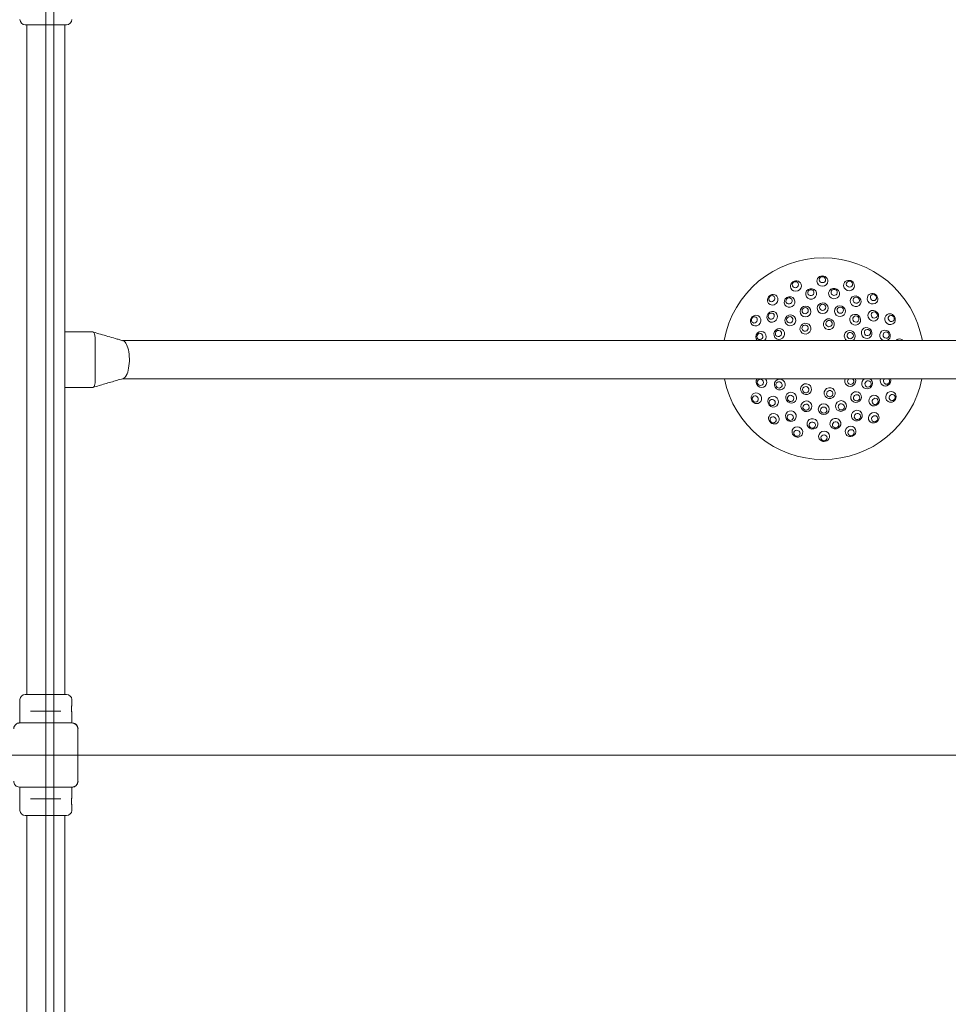
# Model space of a CAD drawing. Units: millimetres. Extents: x 7962 to 22495, y 5048 to 16335.
# Drawn here: x 16472 to 17646, y 11570 to 12815 of the extents above; entities that cross this region are included whole.
import ezdxf

# ---------------------------------------------------------------- set-up
doc = ezdxf.new("R2010")
doc.units = ezdxf.units.MM
doc.header["$LTSCALE"] = 75
doc.layers.add('Fall Zone', color=5, linetype='Continuous', lineweight=20, true_color=0x0000ff)
doc.layers.add('Visible (ISO)', color=7, linetype='Continuous', lineweight=18)

msp = doc.modelspace()

# ---------------------------------------------------------------- linework, layer by layer
at = {"layer": 'Fall Zone'}
for p, q in [((16504.6, 10285.1), (16504.6, 14485.1)), ((16514.6, 8885.1), (16514.6, 12885.1)), ((13904.6, 11885.1), (18104.6, 11885.1))]:
    msp.add_line(p, q, dxfattribs=at)
msp.add_arc((16529.6, 11860.1), 1600, 270, 0, dxfattribs=at)
at = {"layer": 'Visible (ISO)'}
for p, q in [((16530.9, 12808.6), (16478.4, 12808.6)), ((16480.5, 11961.6), (16480.5, 12808.6)), ((16528.8, 11961.6), (16528.8, 12808.6)), ((16564.2, 12420.1), (16528.8, 12420.1)), ((16566.9, 12412.6), (16566.9, 12410.8)), ((16566.9, 12410.8), (16566.9, 12357.6)), ((18407.9, 12409.2), (16601.7, 12409.2)), ((18407.9, 12360.9), (16601.8, 12360.9)), ((16564.2, 12350.1), (16528.8, 12350.1)), ((16471.9, 11925.8), (16471.9, 11955.1)), ((16478.4, 11961.6), (16530.9, 11961.6)), ((16537.4, 11947.8), (16537.4, 11955.1)), ((16489.5, 11940.6), (16485.4, 11940.6)), ((16489.5, 11940.6), (16519.7, 11940.6)), ((16523.8, 11940.6), (16519.7, 11940.6)), ((16537.4, 11925.8), (16537.4, 11939.3)), ((16537.7, 11925.8), (16471.5, 11925.8)), ((16473.5, 11925.6), (16471.5, 11925.6)), ((16537.7, 11925.6), (16471.5, 11925.6)), ((16535.7, 11925.6), (16473.5, 11925.6)), ((16537.7, 11925.6), (16535.7, 11925.6)), ((16545.2, 11916.1), (16545.2, 11918.1)), ((16545.2, 11852), (16545.2, 11918.1)), ((16545.3, 11852), (16545.3, 11918.1)), ((16545.2, 11854), (16545.2, 11916.1)), ((16471.5, 11844.5), (16473.5, 11844.5)), ((16471.5, 11844.5), (16537.7, 11844.5)), ((16471.5, 11844.4), (16537.7, 11844.4)), ((16471.9, 11844.4), (16471.9, 11815.1)), ((16473.5, 11844.5), (16535.7, 11844.5)), ((16535.7, 11844.5), (16537.7, 11844.5)), ((16537.4, 11844.4), (16537.4, 11830.8)), ((16545.2, 11852), (16545.2, 11854)), ((16485.4, 11829.6), (16489.5, 11829.6)), ((16519.7, 11829.6), (16489.5, 11829.6)), ((16519.7, 11829.6), (16523.8, 11829.6)), ((16537.4, 11822.3), (16537.4, 11815.1)), ((16530.9, 11808.6), (16478.4, 11808.6)), ((16480.5, 11781.6), (16480.5, 11808.6)), ((16528.8, 11781.6), (16528.8, 11808.6)), ((16480.5, 11781.6), (16480.5, 11750.6)), ((16528.8, 11750.6), (16528.8, 11781.6)), ((16480.5, 10019.6), (16480.5, 11750.6)), ((16528.8, 10019.6), (16528.8, 11750.6))]:
    msp.add_line(p, q, dxfattribs=at)
for centre, radius, start, end in [((16478.4, 12815.1), 6.5, 180, 270), ((16530.9, 12815.1), 6.5, 270, 0), ((17488, 12386.3), 127.5, 10.3588, 169.6412), ((17488, 12386.3), 127.5, 191.4792, 348.5208), ((16478.4, 11955.1), 6.5, 90, 180), ((16530.9, 11955.1), 6.5, 0, 90), ((16537.7, 11918.1), 7.64, 0, 90), ((16537.7, 11918.1), 7.52, 0, 90), ((16537.7, 11852), 7.64, 270, 0), ((16537.7, 11852), 7.52, 270, 0), ((16478.4, 11815.1), 6.5, 180, 270), ((16530.9, 11815.1), 6.5, 270, 0)]:
    msp.add_arc(centre, radius, start, end, dxfattribs=at)
for centre, major_axis, ratio, start_param, end_param in [((17487, 12484.5), (6.94, 0.07), 0.936132, 6.265269, 9.442694), ((17453.5, 12478.2), (6.49, 2.44), 0.936132, 6.265269, 9.442694), ((17453.5, 12478.2), (6.49, 2.44), 0.936132, 3.159509, 6.265269), ((17487, 12484.5), (6.94, 0.07), 0.936132, 3.159509, 6.265269), ((17520.6, 12478.9), (6.54, -2.3), 0.936132, 3.159509, 6.265269), ((17520.6, 12478.9), (6.54, -2.3), 0.936132, 6.265269, 9.442694), ((17424.1, 12460.9), (5.27, 4.51), 0.936132, 6.265269, 9.442694), ((17424.1, 12460.9), (5.27, 4.51), 0.936132, 3.159509, 6.265269), ((17550.4, 12462.2), (5.36, -4.4), 0.936132, 3.159509, 6.265269), ((17550.4, 12462.2), (5.36, -4.4), 0.936132, 6.265269, 9.442694), ((17402.5, 12434.5), (3.4, 6.04), 0.936132, 6.265269, 9.442694), ((17402.5, 12434.5), (3.4, 6.04), 0.936132, 3.159509, 6.265269), ((17572.6, 12436.3), (3.53, -5.97), 0.936132, 3.159509, 6.265269), ((17572.6, 12436.3), (3.53, -5.97), 0.936132, 6.265269, 9.442694), ((16564.2, 12412.6), (0, 7.5), 0.371368, 4.712389, 6.283185), ((17409.3, 12414), (2.3, 6.54), 0.954284, 4.268226, 8.946387), ((17521.6, 12415.1), (-4.51, 5.27), 0.9874, 3.001327, 8.160193), ((17566.2, 12415.7), (-2.44, 6.49), 0.954284, 3.158697, 8.718724), ((16601.3, 12385.1), (0, 24.2), 0.371368, 6.016933, 6.184473), ((16601.3, 12385.1), (0, 24.2), 0.371368, 5.879239, 6.016933), ((16601.3, 12385.1), (0, -24.2), 0.371368, 0.741812, 2.737646), ((17391.1, 12402.3), (1.13, 6.84), 0.936132, 0.057968, 0.249386), ((17584.6, 12404.4), (-1.28, 6.82), 0.936132, 0.017916, 0.620531), ((17584.6, 12404.4), (-1.28, 6.82), 0.936132, 5.315637, 6.301102), ((16601.3, 12385.1), (0, -24.2), 0.371368, 0.099822, 0.67596), ((16601.3, 12385.1), (0, -24.2), 0.371368, 0.67596, 0.741812), ((16564.2, 12357.6), (0, -7.5), 0.371368, 0, 1.072767), ((16564.2, 12357.6), (0, -7.5), 0.371368, 1.072767, 1.570796), ((17409.9, 12356.9), (2.44, -6.49), 0.954284, 3.748628, 8.128792), ((17522.2, 12358.2), (-4.4, -5.36), 0.9874, 4.995687, 8.933419), ((17522.8, 12357.7), (-2.54, -3.09), 0.9874, 4.465522, 9.463585), ((17543.6, 12355), (3.4, 6.04), 0.973527, 1.028055, 6.258436), ((17566.8, 12358.6), (-2.3, -6.54), 0.954284, 4.689345, 8.525269), ((17568.2, 12358.1), (-1.33, -3.77), 0.954284, 4.237244, 8.97737), ((17403.5, 12336.3), (-3.53, 5.97), 0.936132, 6.265269, 9.442694), ((17403.5, 12336.3), (-3.53, 5.97), 0.936132, 3.159509, 6.265269), ((17573.6, 12338.1), (-3.4, -6.04), 0.936132, 3.159509, 6.265269), ((17573.6, 12338.1), (-3.4, -6.04), 0.936132, 6.265269, 9.442694), ((17425.7, 12310.4), (-5.36, 4.4), 0.936132, 3.159509, 6.265269), ((17551.9, 12311.7), (-5.27, -4.51), 0.936132, 3.159509, 6.265269), ((17551.9, 12311.7), (-5.27, -4.51), 0.936132, 6.265269, 9.442694), ((17425.7, 12310.4), (-5.36, 4.4), 0.936132, 6.265269, 9.442694), ((17455.4, 12293.7), (-6.54, 2.3), 0.936132, 6.265269, 9.442694), ((17455.4, 12293.7), (-6.54, 2.3), 0.936132, 3.159509, 6.265269), ((17489.1, 12288.1), (-6.94, -0.07), 0.936132, 3.159509, 6.265269), ((17522.6, 12294.4), (-6.49, -2.44), 0.936132, 3.159509, 6.265269), ((17522.6, 12294.4), (-6.49, -2.44), 0.936132, 6.265269, 9.442694), ((17489.1, 12288.1), (-6.94, -0.07), 0.936132, 6.265269, 9.442694)]:
    msp.add_ellipse(centre, major_axis=major_axis, ratio=ratio, start_param=start_param, end_param=end_param, dxfattribs=at)
for centre, major_axis, ratio in [((17487, 12486.3), (-4, -0.04), 0.936132), ((17452.8, 12479.9), (-3.74, -1.41), 0.936132), ((17521.2, 12480.6), (-3.77, 1.33), 0.936132), ((17422.9, 12462.2), (-3.04, -2.6), 0.936132), ((17445.5, 12458.1), (5.97, 3.53), 0.954284), ((17472.7, 12468.3), (6.82, 1.28), 0.954284), ((17472.4, 12469.8), (-3.93, -0.74), 0.954284), ((17501.7, 12468.7), (6.84, -1.13), 0.954284), ((17501.9, 12470.2), (-3.95, 0.65), 0.954284), ((17529, 12459), (6.04, -3.4), 0.954284), ((17551.5, 12463.6), (-3.09, 2.54), 0.936132), ((17444.8, 12459.4), (-3.44, -2.04), 0.954284), ((17465.6, 12446), (6.49, 2.44), 0.973527), ((17487.4, 12450.1), (6.94, 0.07), 0.973527), ((17487.3, 12451.3), (-4, -0.04), 0.973527), ((17509.2, 12446.5), (6.54, -2.3), 0.973527), ((17529.8, 12460.3), (-3.49, 1.96), 0.954284), ((17423.5, 12439.3), (4.4, 5.36), 0.954284), ((17422.3, 12440.2), (-2.54, -3.09), 0.954284), ((17446.5, 12434.8), (5.27, 4.51), 0.973527), ((17465.2, 12447.1), (-3.74, -1.41), 0.973527), ((17509.6, 12447.6), (-3.77, 1.33), 0.973527), ((17528.5, 12435.6), (5.36, -4.4), 0.973527), ((17529.3, 12436.5), (-3.09, 2.54), 0.973527), ((17551.4, 12440.6), (4.51, -5.27), 0.954284), ((17552.6, 12441.6), (-2.6, 3.04), 0.954284), ((17574.1, 12437.2), (-2.04, 3.44), 0.936132), ((17400.9, 12435.4), (-1.96, -3.49), 0.936132), ((17445.7, 12435.6), (-3.04, -2.6), 0.973527), ((17465.5, 12424.3), (5.97, 3.53), 0.9874), ((17465.1, 12425), (-3.44, -2.04), 0.9874), ((17495.2, 12429.9), (6.84, -1.13), 0.9874), ((17495.4, 12430.7), (-3.95, 0.65), 0.9874), ((17407.9, 12414.5), (-1.33, -3.77), 0.954284), ((17432.4, 12417.6), (3.4, 6.04), 0.973527), ((17431.4, 12418.2), (-1.96, -3.49), 0.973527), ((17522.2, 12415.6), (-2.6, 3.04), 0.9874), ((17543, 12418.8), (3.53, -5.97), 0.973527), ((17544, 12419.4), (-2.04, 3.44), 0.973527), ((17567.6, 12416.2), (-1.41, 3.74), 0.954284), ((17408.5, 12356.4), (1.41, -3.74), 0.954284), ((17433.1, 12353.8), (-3.53, 5.97), 0.973527), ((17432.1, 12353.2), (2.04, -3.44), 0.973527), ((17466.3, 12347.8), (-6.04, 3.4), 0.9874), ((17544.7, 12354.4), (1.96, 3.49), 0.973527), ((17447.5, 12337), (-5.36, 4.4), 0.973527), ((17446.8, 12336.1), (3.09, -2.54), 0.973527), ((17465.9, 12347.1), (3.49, -1.96), 0.9874), ((17496.2, 12342.8), (-6.82, -1.28), 0.9874), ((17496.3, 12342.1), (3.93, 0.74), 0.9874), ((17529.6, 12337.8), (-5.27, -4.51), 0.973527), ((17530.3, 12336.9), (3.04, 2.6), 0.973527), ((17552.5, 12333.3), (-4.4, -5.36), 0.954284), ((17575.2, 12337.2), (1.96, 3.49), 0.936132), ((17402, 12335.4), (2.04, -3.44), 0.936132), ((17424.7, 12332), (-4.51, 5.27), 0.954284), ((17423.5, 12331), (2.6, -3.04), 0.954284), ((17466.8, 12326.1), (-6.54, 2.3), 0.973527), ((17466.4, 12325), (3.77, -1.33), 0.973527), ((17488.7, 12322.5), (-6.94, -0.07), 0.973527), ((17510.5, 12326.5), (-6.49, -2.44), 0.973527), ((17510.9, 12325.4), (3.74, 1.41), 0.973527), ((17553.7, 12332.3), (2.54, 3.09), 0.954284), ((17447.1, 12313.6), (-6.04, 3.4), 0.954284), ((17446.3, 12312.2), (3.49, -1.96), 0.954284), ((17488.7, 12321.3), (4, 0.04), 0.973527), ((17530.5, 12314.4), (-5.97, -3.53), 0.954284), ((17531.3, 12313.1), (3.44, 2.04), 0.954284), ((17424.6, 12309), (3.09, -2.54), 0.936132), ((17474.4, 12303.9), (-6.84, 1.13), 0.954284), ((17474.2, 12302.4), (3.95, -0.65), 0.954284), ((17503.4, 12304.2), (-6.82, -1.28), 0.954284), ((17503.7, 12302.7), (3.93, 0.74), 0.954284), ((17553.1, 12310.4), (3.04, 2.6), 0.936132), ((17454.8, 12292), (3.77, -1.33), 0.936132), ((17523.2, 12292.7), (3.74, 1.41), 0.936132), ((17489.1, 12286.3), (4, 0.04), 0.936132)]:
    msp.add_ellipse(centre, major_axis=major_axis, ratio=ratio, dxfattribs=at)
for points, knots in [([(16564.5, 12420), (16570.7, 12418.2), (16576.9, 12416.4), (16586.2, 12413.7), (16589.3, 12412.8), (16594, 12411.4), (16595.6, 12411), (16598.8, 12410), (16600.5, 12409.6), (16602.2, 12409.1)], [0, 0, 0, 0, 2.073244, 2.073244, 3.110624, 3.110624, 3.63084, 3.63084, 4.156824, 4.156824, 4.156824, 4.156824]), ([(16602.2, 12361), (16599.7, 12360.4), (16597, 12359.6), (16589.4, 12357.4), (16584.4, 12356), (16574.4, 12353), (16569.4, 12351.6), (16564.5, 12350.1)], [0, 0, 0, 0, 0.904411, 0.904411, 2.539242, 2.539242, 4.156614, 4.156614, 4.156614, 4.156614]), ([(16537.4, 11939.3), (16537.4, 11939.3), (16537.3, 11939.4), (16537.3, 11939.9), (16537.2, 11940.2), (16537.2, 11940.9), (16537.1, 11941.4), (16537.1, 11942.5), (16537.1, 11943), (16537.1, 11944.1), (16537.1, 11944.7), (16537.1, 11945.7), (16537.2, 11946.2), (16537.2, 11946.9), (16537.3, 11947.3), (16537.3, 11947.7), (16537.4, 11947.8), (16537.4, 11947.8)], [0.641144, 0.641144, 0.641144, 0.641144, 0.80143, 0.80143, 0.961715, 0.961715, 1.122002, 1.122002, 1.282289, 1.282289, 1.442576, 1.442576, 1.602862, 1.602862, 1.763148, 1.763148, 1.923433, 1.923433, 1.923433, 1.923433]), ([(16471.5, 11925.6), (16471.2, 11925.6), (16470.8, 11925.6), (16469.4, 11925.4), (16468.4, 11925.1), (16466.9, 11924.1), (16466.2, 11923.5), (16465.1, 11922.1), (16464.6, 11921.2), (16464.1, 11919.6), (16464, 11918.9), (16464, 11918.1)], [1.7534223, 1.7534223, 1.7534223, 1.7534223, 1.8044011, 1.8044011, 1.9485787, 1.9485787, 2.0648359, 2.0648359, 2.2018379, 2.2018379, 2.304873, 2.304873, 2.304873, 2.304873]), ([(16545.2, 11918.1), (16545.2, 11918.5), (16545.2, 11918.9), (16545, 11920.2), (16544.6, 11921.2), (16543.6, 11922.8), (16543.1, 11923.4), (16541.7, 11924.6), (16540.8, 11925), (16539.1, 11925.5), (16538.4, 11925.6), (16537.7, 11925.6)], [1.7534223, 1.7534223, 1.7534223, 1.7534223, 1.8044011, 1.8044011, 1.9485787, 1.9485787, 2.0648359, 2.0648359, 2.2018379, 2.2018379, 2.304873, 2.304873, 2.304873, 2.304873]), ([(16464, 11852), (16464, 11851.2), (16464.2, 11850.3), (16464.8, 11848.5), (16465.4, 11847.5), (16466.8, 11846.1), (16467.5, 11845.6), (16469.2, 11844.8), (16470.2, 11844.5), (16471.3, 11844.5), (16471.4, 11844.5), (16471.5, 11844.5)], [-2.3032383, -2.3032383, -2.3032383, -2.3032383, -2.1869905, -2.1869905, -2.0310205, -2.0310205, -1.9058883, -1.9058883, -1.7682503, -1.7682503, -1.7525283, -1.7525283, -1.7525283, -1.7525283]), ([(16537.7, 11844.5), (16538.5, 11844.5), (16539.3, 11844.6), (16541.2, 11845.3), (16542.1, 11845.9), (16543.6, 11847.3), (16544.1, 11848), (16544.9, 11849.7), (16545.1, 11850.7), (16545.2, 11851.8), (16545.2, 11851.9), (16545.2, 11852)], [-2.3032383, -2.3032383, -2.3032383, -2.3032383, -2.1869905, -2.1869905, -2.0310205, -2.0310205, -1.9058883, -1.9058883, -1.7682503, -1.7682503, -1.7525283, -1.7525283, -1.7525283, -1.7525283]), ([(16537.1, 11826.6), (16537.1, 11827.1), (16537.1, 11827.7), (16537.1, 11828.7), (16537.2, 11829.2), (16537.2, 11829.9), (16537.3, 11830.3), (16537.3, 11830.7), (16537.4, 11830.8), (16537.4, 11830.8)], [0, 0, 0, 0, 0.1602869, 0.1602869, 0.3205737, 0.3205737, 0.480859, 0.480859, 0.6411443, 0.6411443, 0.6411443, 0.6411443]), ([(16537.4, 11822.3), (16537.4, 11822.3), (16537.3, 11822.4), (16537.3, 11822.9), (16537.2, 11823.2), (16537.2, 11823.9), (16537.1, 11824.4), (16537.1, 11825.5), (16537.1, 11826), (16537.1, 11826.6)], [1.923433, 1.923433, 1.923433, 1.923433, 2.0837183, 2.0837183, 2.2440036, 2.2440036, 2.4042904, 2.4042904, 2.5645773, 2.5645773, 2.5645773, 2.5645773])]:
    msp.add_open_spline(points, degree=3, knots=knots, dxfattribs=at)

doc.saveas('drawing.dxf')
